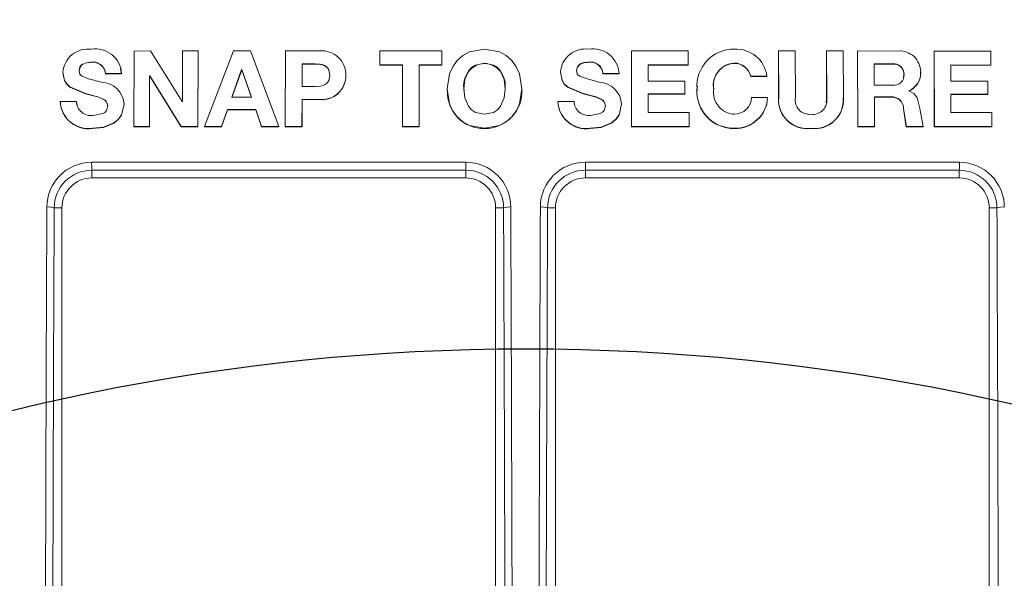
# Model space of a CAD drawing. Units: inches. Extents: x 0 to 16.4, y -0.1 to 10.4.
# Drawn here: x 1.6 to 1.8, y 8.6 to 8.7 of the extents above; entities that cross this region are included whole.
import ezdxf

# ---------------------------------------------------------------- set-up
doc = ezdxf.new("R2010")
doc.units = ezdxf.units.IN
doc.header["$LTSCALE"] = 0.25
doc.header["$MEASUREMENT"] = 0

msp = doc.modelspace()

# ---------------------------------------------------------------- linework, layer by layer
at = {"linetype": 'Continuous', "lineweight": 18}
for p, q in [((1.658153477184258, 8.677933309796376), (1.658129051188387, 8.664794922532803)), ((1.661036499953949, 8.677935028000146), (1.658153477184258, 8.677933309796376)), ((1.666525773017189, 8.669124468633768), (1.661036499953949, 8.677935028000146)), ((1.666580716111654, 8.677937599378161), (1.666562692085226, 8.669124489380103)), ((1.669297453531045, 8.677938507396384), (1.666580716111654, 8.677937599378161)), ((1.669274809518993, 8.66480272906146), (1.669297453531045, 8.677938507396384)), ((1.669281251678886, 8.664756004973057), (1.669303893129649, 8.677890298089078)), ((1.669303893129649, 8.677890298089078), (1.66929745352691, 8.677938505579995)), ((1.675452711143248, 8.67793970824204), (1.670421882356789, 8.664803346541916)), ((1.678426666196917, 8.677940342670801), (1.675452711143248, 8.67793970824204)), ((1.683345115389742, 8.66480753933936), (1.678426666196917, 8.677940342670801)), ((1.684508632430188, 8.677941351229485), (1.684492262163542, 8.66480766618908)), ((1.690461848217898, 8.677941343296705), (1.684508632430188, 8.677941351229485)), ((1.700942868807737, 8.677938991356378), (1.700942888700575, 8.675511039597978)), ((1.71174004212503, 8.677938110634685), (1.700942868807737, 8.677938991356378)), ((1.711739925837215, 8.675509163694098), (1.71174004212503, 8.677938110634685)), ((1.711741688752757, 8.677889901357197), (1.711740042124583, 8.67793810880331)), ((1.711741572478524, 8.675461230544926), (1.711741688752757, 8.677889901357197)), ((1.744770075007737, 8.67788831898143), (1.744767867207515, 8.664754812283235)), ((1.744772158644364, 8.677936526248828), (1.744769950595757, 8.664801534405608)), ((1.744770075236237, 8.677888318981505), (1.744772158872888, 8.6779365262489)), ((1.754627065681228, 8.677938875617514), (1.744772158644364, 8.677936526248828)), ((1.754630042272209, 8.675511352581413), (1.754627065681228, 8.677938875617514)), ((1.770376240979158, 8.677891264665433), (1.770381216606293, 8.677939472265518)), ((1.770376240690703, 8.677891264665497), (1.770386383372139, 8.669725860620815)), ((1.770381216317806, 8.677939472265582), (1.770391360147234, 8.669773144001837)), ((1.773283159327094, 8.677938788207168), (1.770381216317806, 8.677939472265582)), ((1.773293882547859, 8.66977240917512), (1.773283159327094, 8.677938788207168)), ((1.778727056327964, 8.677889420011383), (1.778732975106007, 8.677937627403129)), ((1.778727056327964, 8.677889420011383), (1.778741944624504, 8.669723043876676)), ((1.778732975106007, 8.677937627403129), (1.778747865085575, 8.669770327348136)), ((1.781634479604556, 8.677936993761474), (1.778732975106007, 8.677937627403129)), ((1.781650274961931, 8.669768846391804), (1.781634479604556, 8.677936993761474)), ((1.784123880294964, 8.677888030184619), (1.784130408596657, 8.677936237419399)), ((1.784123879966519, 8.677888030184732), (1.784146555660265, 8.664753718993335)), ((1.784130408268177, 8.677936237419512), (1.784153086522942, 8.664800442823555)), ((1.791245789667696, 8.677933008674405), (1.784130408268177, 8.677936237419512)), ((1.79746625630379, 8.677880672372197), (1.797474291509126, 8.677928878775976)), ((1.79746625593192, 8.677880672372535), (1.79749042757796, 8.66474379457648)), ((1.797474291137218, 8.677928878776314), (1.797498465516481, 8.664790515482743)), ((1.807343035623828, 8.6779225113219), (1.797474291137218, 8.677928878776314)), ((1.807347575209552, 8.6754940483675), (1.807343035623828, 8.6779225113219)), ((1.650580931195027, 8.675947986155965), (1.650572376998938, 8.675995974279886)), ((1.655991034791406, 8.673965209828644), (1.655810056543527, 8.67483056310159)), ((1.655887677220893, 8.674846765621115), (1.655879722374945, 8.674894629371895)), ((1.676886602423861, 8.674702972880468), (1.675161003799745, 8.669883172281544)), ((1.67689218499599, 8.674655130773154), (1.675166781241004, 8.669835874466706)), ((1.67689218499599, 8.674655130773154), (1.676886602423861, 8.674702972880468)), ((1.676923560263675, 8.674702984635712), (1.676886603313112, 8.674702974073789)), ((1.676929138662214, 8.674655142527069), (1.676892185885142, 8.674655131966336)), ((1.676929138662719, 8.674655142924685), (1.676923560264179, 8.674702985033374)), ((1.678581458234608, 8.669884292173691), (1.676923560894466, 8.674702983201545)), ((1.678586849409347, 8.669836994232384), (1.676929139292931, 8.674655141093066)), ((1.687408347051179, 8.675697985406337), (1.687403427531916, 8.671761758065497)), ((1.687412741419288, 8.675650030933827), (1.68740782245558, 8.671714248104927)), ((1.689663986780077, 8.675697909789687), (1.687408347322848, 8.675697985406337)), ((1.687412741419288, 8.675650030933827), (1.687408347051179, 8.675697985406337)), ((1.689668126422352, 8.675649955325717), (1.687412741690928, 8.675650030933827)), ((1.689668126422352, 8.675649955325717), (1.689663986780077, 8.675697909789687)), ((1.700945754635787, 8.675463108066545), (1.700942888702113, 8.675511041427768)), ((1.700942888700575, 8.675511039597978), (1.70489247651489, 8.675509975737274)), ((1.700945754634252, 8.675463106236961), (1.704894896194976, 8.675462042496463)), ((1.70489247651489, 8.675509975737274), (1.704886466529548, 8.664803244685814)), ((1.707788888369287, 8.675509006698341), (1.711739925837215, 8.675509163694098)), ((1.707789071859232, 8.664801587758024), (1.707788888369287, 8.675509006698341)), ((1.707790981195022, 8.675461073566897), (1.707788888369287, 8.675509006698341)), ((1.707790981195022, 8.675461073566897), (1.711741572257229, 8.675461230544812)), ((1.707791164664248, 8.664754863798507), (1.707790981195022, 8.675461073566897)), ((1.711741572257229, 8.675461230544812), (1.711739925615896, 8.675509163693985)), ((1.719172092897549, 8.675776283153372), (1.719171285467959, 8.675824251884958)), ((1.737193903299031, 8.675959002161122), (1.737195131273908, 8.676006991529206)), ((1.747664469390167, 8.675461439874997), (1.754626845154836, 8.675463419184972)), ((1.747665201164033, 8.672694934147696), (1.747666879923099, 8.675509373047813)), ((1.747666879923099, 8.675509373047813), (1.754630042272209, 8.675511352581413)), ((1.754626845154836, 8.675463419184972), (1.75463004202668, 8.675511352581331)), ((1.762650544751385, 8.675777289402536), (1.762654647829298, 8.675825258247766)), ((1.790207774745217, 8.675641266673384), (1.787029212090244, 8.675642802537137)), ((1.787036068183927, 8.675690756193411), (1.787042948130034, 8.671992317100546)), ((1.790214990169109, 8.675689220156048), (1.787036068523528, 8.675690756193266)), ((1.790207774745217, 8.675641266673384), (1.790214990169109, 8.675689220156048)), ((1.800371713099516, 8.675450078992132), (1.807338424624853, 8.675446116925446)), ((1.800380076450563, 8.675498010881835), (1.807347575209552, 8.6754940483675)), ((1.80038529200985, 8.672682938692443), (1.800380076450563, 8.675498010881835)), ((1.807338424624853, 8.675446116925446), (1.807347574804493, 8.675494048367668)), ((1.645773170790553, 8.674216540228674), (1.645764073600348, 8.674264332801055)), ((1.645864423935788, 8.673435566516783), (1.645873509793589, 8.673387867535666)), ((1.648582235752966, 8.67445690371968), (1.648573455821862, 8.674504723438996)), ((1.648647852961763, 8.674154236056825), (1.648582235752966, 8.67445690371968)), ((1.653174328334079, 8.674010865599694), (1.655983091618784, 8.674012974015476)), ((1.653182588432018, 8.673963103456664), (1.653174328070162, 8.674010867405599)), ((1.653182588695906, 8.673963101650962), (1.65599103453916, 8.673965209828467)), ((1.65599103453916, 8.673965209828467), (1.655983091366509, 8.674012974015298)), ((1.660844972940464, 8.664796963949751), (1.660861934237642, 8.67359291691837)), ((1.660852367068501, 8.664750240512397), (1.660869326450269, 8.673545200167922)), ((1.660861934237642, 8.67359291691837), (1.660898877339947, 8.673592937410199)), ((1.660869326450269, 8.673545200167922), (1.660861934237642, 8.67359291691837)), ((1.660869326449689, 8.673545199769645), (1.660906265326969, 8.673545221852233)), ((1.660906265325235, 8.67354522065741), (1.660898877284532, 8.67359293741017)), ((1.660898878161857, 8.673592937410618), (1.666372465017692, 8.664800988044611)), ((1.660906266202461, 8.673545220657857), (1.666379233807121, 8.6647542659633)), ((1.692216711138198, 8.673681857029482), (1.692212859336082, 8.673729589214116)), ((1.695026732341714, 8.673681320038256), (1.695023197906697, 8.67372905216224)), ((1.73238809382097, 8.67423060794776), (1.732388779022071, 8.674278402108968)), ((1.739800382601026, 8.673970802021252), (1.739801904954747, 8.674018566839674)), ((1.739800382872351, 8.673970800189572), (1.742608693464921, 8.673969963466835)), ((1.739801905226099, 8.674018565007785), (1.742610533314424, 8.674017728190506)), ((1.742608693464921, 8.673969963466835), (1.742610532992573, 8.674017728190549)), ((1.765537009431648, 8.673478623786636), (1.765541438510277, 8.673526333017868)), ((1.765537009958742, 8.673478621961952), (1.768347271612204, 8.673478335184022)), ((1.765541439037432, 8.673526331192978), (1.768352018680841, 8.673526044382577)), ((1.768347271612204, 8.673478335184022), (1.76835201808515, 8.673526044382662)), ((1.792139963447672, 8.673317535515757), (1.79220648428979, 8.67381869478778)), ((1.79220648428979, 8.67381869478778), (1.792213925450288, 8.67386644242703)), ((1.795024842847359, 8.673380293689121), (1.795032602316586, 8.673427991814833)), ((1.795107239212709, 8.674258449975916), (1.795115007987879, 8.674306247281635)), ((1.687403427529646, 8.671761756240045), (1.689659077133862, 8.671761684011258)), ((1.725659065600767, 8.671305736346447), (1.725658990817508, 8.671353200169214)), ((1.754060178854016, 8.672697250461155), (1.747665201164033, 8.672694934147696)), ((1.754062904149106, 8.670453150148685), (1.754060178854016, 8.672697250461155)), ((1.756242732030882, 8.671773766132691), (1.756167164300522, 8.671270786195073)), ((1.756167164300522, 8.671270786195073), (1.75617053513782, 8.67131824607053)), ((1.756203921925789, 8.671827594576964), (1.756200547318174, 8.67178007718158)), ((1.759069442473646, 8.671271320450586), (1.759073141097656, 8.671318780386382)), ((1.787042948133394, 8.671992315287397), (1.790221860594554, 8.671990778461584)), ((1.806779857652026, 8.672679371875223), (1.80038529200985, 8.672682938692443)), ((1.8067843173679, 8.670434546352187), (1.806779857652026, 8.672679371875223)), ((1.649702239422749, 8.670483270297655), (1.649693585986175, 8.67053064123014)), ((1.675161003799745, 8.669883172281544), (1.67858145776258, 8.66988429217356)), ((1.687394847583094, 8.664807808499088), (1.687400643003913, 8.669517499782643)), ((1.687400643003913, 8.669517499782643), (1.690451355739389, 8.669517367425666)), ((1.687405038239771, 8.669470241437768), (1.687400643001653, 8.669517497957582)), ((1.690455404350112, 8.66947011092078), (1.690451353623932, 8.669517367425854)), ((1.712687440951318, 8.671047360717761), (1.712688980591239, 8.67099993143296)), ((1.736325539263501, 8.670494352307585), (1.736326669164325, 8.670541724491684)), ((1.747663364602656, 8.670403273989141), (1.754059771080411, 8.67040578796707)), ((1.747665775010813, 8.670450635886748), (1.754062904149106, 8.670453150148685)), ((1.747669644762625, 8.667231440111923), (1.747665775010813, 8.670450635886748)), ((1.754059771080411, 8.67040578796707), (1.754062903906243, 8.67045315014861)), ((1.768467125070761, 8.669865560152768), (1.765657097721662, 8.669865858286165)), ((1.768462365262082, 8.669818262499447), (1.768467124733843, 8.66986555832517)), ((1.770386383372139, 8.669725860620815), (1.770391360144768, 8.669773146010563)), ((1.778741944626028, 8.669723042276697), (1.778667246796041, 8.668899753103453)), ((1.778741944624504, 8.669723043876676), (1.778747865084051, 8.669770328948296)), ((1.781644026427533, 8.669721555827856), (1.781650274651612, 8.669768840731411)), ((1.787039982028564, 8.669883929018987), (1.789940971815917, 8.669882515455978)), ((1.787046839678216, 8.669931232261163), (1.789948159420569, 8.669929818537298)), ((1.787055413113078, 8.664798497026691), (1.787046839678216, 8.669931232261163)), ((1.789940971815917, 8.669882515455978), (1.789948157106768, 8.669929818538503)), ((1.793032594147346, 8.670977156352045), (1.793032526393856, 8.67101394011592)), ((1.800381055305224, 8.670390594610126), (1.806775230390596, 8.670387186271682)), ((1.800389419711387, 8.670437955075709), (1.8067843173679, 8.670434546352187)), ((1.800395291935406, 8.667217500633875), (1.800389419711387, 8.670437955075709)), ((1.806775230390596, 8.670387186271682), (1.806784316962415, 8.670434546352325)), ((1.648120165088305, 8.669149907592356), (1.645310067251441, 8.669148966335406)), ((1.645319216000524, 8.66910175143338), (1.645310067540131, 8.669148966335499)), ((1.645448417767725, 8.667998494323687), (1.645457550604445, 8.667951409342557)), ((1.648128996407967, 8.669102690778228), (1.648120165287481, 8.669149905786437)), ((1.648240383242983, 8.668545973350891), (1.648128996407967, 8.669102690778228)), ((1.656424704826429, 8.668648311227368), (1.656288689953969, 8.669325682208864)), ((1.65633512222754, 8.669334994021717), (1.656327217916556, 8.669382235266532)), ((1.656424704701377, 8.668648310252234), (1.656416810507943, 8.668695473942176)), ((1.666562692085226, 8.669124489380103), (1.666525773839742, 8.669124468634266)), ((1.687399243475675, 8.664761083837071), (1.687405038239771, 8.669470241437768)), ((1.687405038242027, 8.669470243262623), (1.690455404350112, 8.66947011092078)), ((1.73194450280601, 8.669115087344494), (1.731945137907421, 8.669162303752788)), ((1.734755456967261, 8.669161772407175), (1.73194513762876, 8.669162303752831)), ((1.743048259974384, 8.668653974132582), (1.743050149147195, 8.668701138462207)), ((1.781551952732888, 8.66857519363846), (1.781558190558056, 8.668622349070525)), ((1.792143518802853, 8.667894145707333), (1.792150952851956, 8.667941224221043)), ((1.792143519599773, 8.667894141196442), (1.792611987424721, 8.664747335251153)), ((1.792150953648965, 8.66794121970964), (1.792619474785131, 8.664794056549727)), ((1.795520484957316, 8.664791945613498), (1.794960410429884, 8.6679026490445)), ((1.673361538633846, 8.66480474637208), (1.674400259905295, 8.667730283828057)), ((1.673367519285869, 8.664758022055867), (1.674406123256163, 8.667683229135513)), ((1.674400259905295, 8.667730283828057), (1.679336569429503, 8.667731895006447)), ((1.674406123256163, 8.667683229135513), (1.674400259905295, 8.667730283828057)), ((1.674406123256163, 8.667683229135513), (1.679341874863582, 8.667684840131841)), ((1.679336569429503, 8.667731895006447), (1.680331407108281, 8.664807015501111)), ((1.679341874863582, 8.667684840131841), (1.679336568962307, 8.66773189500633)), ((1.679341875330725, 8.667684840131958), (1.680336600044979, 8.664760292748813)), ((1.754787936231382, 8.667234128283308), (1.747669644762625, 8.667231440111923)), ((1.754790858425044, 8.66480572840267), (1.754787936231382, 8.667234128283308)), ((1.807511826271768, 8.667214060312748), (1.800395291935406, 8.667217500633875)), ((1.80751656838811, 8.66478493260643), (1.807511826271768, 8.667214060312748)), ((1.650929038331477, 8.664429986392488), (1.650920523451018, 8.66447667365997)), ((1.658129051188387, 8.664794922532803), (1.660844972940464, 8.664796963949751)), ((1.658136752024487, 8.664748201135772), (1.658129051191691, 8.6647949243428)), ((1.658136752021183, 8.664748199325981), (1.660852366716935, 8.66475024051211)), ((1.660852366716935, 8.66475024051211), (1.660844972588859, 8.664796963949467)), ((1.666379233807121, 8.6647542659633), (1.666372463889915, 8.664800989855298)), ((1.666372465017692, 8.664800988044611), (1.669274809518993, 8.66480272906146)), ((1.666379234934767, 8.664754264152819), (1.669281251357465, 8.66475600497288)), ((1.669281251357465, 8.66475600497288), (1.669274809197536, 8.664802729061282)), ((1.670421882356789, 8.664803346541916), (1.673361538633846, 8.66480474637208)), ((1.670428195675613, 8.664756624204045), (1.670421883052925, 8.664803348362387)), ((1.670428194979555, 8.664756622383784), (1.673367518391641, 8.66475802205548)), ((1.673367518391641, 8.66475802205548), (1.673361537739521, 8.664804746371694)), ((1.680336600044979, 8.664760292748813), (1.680331406489139, 8.664807017321483)), ((1.680331407108281, 8.664807015501111), (1.683345115389742, 8.66480753933936)), ((1.680336600664053, 8.664760290928648), (1.683349968073839, 8.66476081470767)), ((1.683349968073839, 8.66476081470767), (1.683345114851325, 8.66480753933929)), ((1.684492262163542, 8.66480766618908), (1.687394847583094, 8.664807808499088)), ((1.684496985840515, 8.664760941543136), (1.684492262163542, 8.66480766618908)), ((1.684496985840515, 8.664760941543136), (1.687399243206607, 8.664761083837071)), ((1.687399243206607, 8.664761083837071), (1.687394847313993, 8.664807808499084)), ((1.704888887124022, 8.664756522369661), (1.704886466532366, 8.664803246516499)), ((1.704886466529548, 8.664803244685814), (1.707789071859232, 8.664801587758024)), ((1.704888887121201, 8.664756520539186), (1.707791164442459, 8.664754863798645)), ((1.707791164442459, 8.664754863798645), (1.707789071637419, 8.664801587758163)), ((1.719171575145208, 8.66444005140567), (1.719170767657144, 8.664486739809906)), ((1.737564252474347, 8.66443922814005), (1.737565522276896, 8.664485916451305)), ((1.744767867207515, 8.664754812283235), (1.744769950594788, 8.664801536236933)), ((1.744767867208485, 8.664754810452116), (1.754787643149595, 8.66475900397549)), ((1.744769950595757, 8.664801534405608), (1.754790858425044, 8.66480572840267)), ((1.754787643149595, 8.66475900397549), (1.754790858182152, 8.664805728402605)), ((1.762664381018678, 8.664447433533052), (1.762668485659277, 8.664494122771032)), ((1.776012151939118, 8.664445083273172), (1.776017764092669, 8.66449177224571)), ((1.784146555660265, 8.664753718993335), (1.784153086522942, 8.664800442823555)), ((1.784146555660265, 8.664753718993335), (1.787048554156713, 8.664751773416448)), ((1.784153086522942, 8.664800442823555), (1.787055413113078, 8.664798497026691)), ((1.787048554156713, 8.664751773416448), (1.787055412774511, 8.664798497026933)), ((1.792611987424721, 8.664747335251153), (1.79261947438322, 8.664794058360386)), ((1.792611987826587, 8.664747333440701), (1.795512669352711, 8.664745222743534)), ((1.792619474785131, 8.664794056549727), (1.795520484957316, 8.664791945613498)), ((1.795512669352711, 8.664745222743534), (1.795520483917639, 8.664791945614176)), ((1.79749042757796, 8.66474379457648), (1.797498465513226, 8.664790517285827)), ((1.797490427581214, 8.6647437927736), (1.807507398712255, 8.664738210527858)), ((1.797498465516481, 8.664790515482743), (1.80751656838811, 8.66478493260643)), ((1.807507398712255, 8.664738210527858), (1.807516567976028, 8.664784932606533)), ((1.650800375724349, 8.657169984356482), (1.650800375724349, 8.655844805583019)), ((1.650800375724349, 8.655844805583019), (1.71590454239101, 8.655844805583019)), ((1.71590454239101, 8.657196535693018), (1.71590454239101, 8.655844805583019)), ((1.736737875724345, 8.657196535693018), (1.736737875724345, 8.655844805583019)), ((1.736737875724345, 8.655844805583019), (1.801842042391017, 8.655844805583019)), ((1.801842042391017, 8.657169984356482), (1.801842042391017, 8.655844805583019)), ((1.644242851584353, 8.650636472249687), (1.645592042391017, 8.650636472249687)), ((1.645592042391017, 8.543544068708062), (1.645592042391017, 8.650636472249687)), ((1.721112875724345, 8.650636472249687), (1.721112875724345, 8.552956821128635)), ((1.722495107065527, 8.650636472249687), (1.721112875724345, 8.650636472249687)), ((1.730147311049831, 8.650636472249687), (1.731529542391013, 8.650636472249687)), ((1.731529542391013, 8.552956821128635), (1.731529542391013, 8.650636472249687)), ((1.807050375724349, 8.650636472249687), (1.807050375724349, 8.543544068708059)), ((1.808399566531013, 8.650636472249687), (1.807050375724349, 8.650636472249687))]:
    msp.add_line(p, q, dxfattribs=at)
at = {"linetype": 'Continuous', "lineweight": 18, "flags": 128}
for points in [[(1.719170767657144, 8.664486739809906), (1.716562992867094, 8.664969751945783), (1.715394725917023, 8.66558882031772), (1.714396560527836, 8.666476292190573), (1.713621899859754, 8.66755365562117), (1.713083250472679, 8.668760178588641), (1.712682970491049, 8.67136345830954), (1.713095324538277, 8.673965038953266), (1.713632141746207, 8.675173079127184), (1.714401986606281, 8.676253822270542), (1.715396956529283, 8.677145425102278), (1.716563804564847, 8.677767864290331), (1.719171405678776, 8.678253189424481)], [(1.719171405678776, 8.678253189424481), (1.721778916117899, 8.677768814230419), (1.722945673311099, 8.677146772734616), (1.723940519161201, 8.67625550779163), (1.724710220769233, 8.675175035451222), (1.725246889548587, 8.673967195252136), (1.725658961597252, 8.671365801659256), (1.725258440144168, 8.668762431588846), (1.724719704149298, 8.667555737539992), (1.723944987123869, 8.666478103328942), (1.722946794579369, 8.665590256836492), (1.721778521259439, 8.664970737522225), (1.719170767657144, 8.664486739809906)], [(1.648573455574657, 8.674504726004162), (1.648741207280467, 8.675174436288057), (1.648947887497735, 8.675449801882824), (1.649226918670199, 8.675663849343753), (1.649872490574183, 8.67590239631297), (1.650572379458112, 8.67599597452066)], [(1.648582235505789, 8.674456906284554), (1.648749968088649, 8.675126540591684), (1.648956624635599, 8.675401874935549), (1.64923562399427, 8.675615898239645), (1.649881122340735, 8.675854418451294), (1.650580931195027, 8.675947986155965)], [(1.692212859336082, 8.673729589214116), (1.69205282088251, 8.674638477557195), (1.691812492660934, 8.67502804809541), (1.691458498472504, 8.675333053581976), (1.691069329071309, 8.675516983293328), (1.690586001896311, 8.675633087510679), (1.689664051088831, 8.675697907959481)], [(1.692216711138198, 8.673681857029482), (1.692056690757515, 8.674590642733232), (1.69181638967583, 8.674980169277863), (1.691462435463404, 8.675285140320643), (1.691073309999841, 8.675469049264311), (1.690590037416873, 8.675585140366984), (1.689668190723844, 8.675649953495718)], [(1.719170872919627, 8.666916507050864), (1.717595287587678, 8.667255539067625), (1.71692756594634, 8.667695445355466), (1.716391290556559, 8.668307589064792), (1.715760575345468, 8.669776862613858), (1.715585155851604, 8.671365824306353), (1.715770147126485, 8.672953788569174), (1.716396547016932, 8.674425546285406), (1.71692993478838, 8.675040729556589), (1.717595881120567, 8.675483316244296), (1.719171285467959, 8.675824251884958)], [(1.719171285759036, 8.67582425191744), (1.720746670166041, 8.675483906034462), (1.721412582566701, 8.67504155987157), (1.721945917723525, 8.674426564927579), (1.722572176962353, 8.672955021845258), (1.722757012309164, 8.671367117735883), (1.722581436286476, 8.669778092226473), (1.721950578171481, 8.668308597201335), (1.721414247171535, 8.667696263319222), (1.720746487388756, 8.667256117273357), (1.719170872919627, 8.666916507050864)], [(1.735197519094041, 8.674469249547244), (1.735364007002258, 8.675138829889729), (1.735570165270645, 8.675414060235124), (1.735848811322506, 8.675627923226624), (1.736494040395539, 8.675865990823237), (1.737193903299031, 8.675959002161122)], [(1.735198521594939, 8.674517070660915), (1.735365028519621, 8.675186727041783), (1.735571210465396, 8.675461988655325), (1.735849888349684, 8.67567587578224), (1.736495191076874, 8.675913970049528), (1.737195134208247, 8.676006991814088)], [(1.645764073449876, 8.674264331278088), (1.646048466389307, 8.672820228628577), (1.646439991997117, 8.672193425841119), (1.646976814831903, 8.671676979285092), (1.649693550580282, 8.670530651145786)], [(1.645773170640095, 8.674216538705878), (1.646057530672164, 8.672772600936565), (1.646449010623241, 8.672145869842115), (1.646985771405526, 8.671629481727472), (1.649702192803525, 8.670483283353661)], [(1.652506026382125, 8.672519926595541), (1.650233129169004, 8.673115657858485), (1.649122927484741, 8.673538928878205), (1.648875082214794, 8.673708903214337), (1.648698287504467, 8.673928919765974), (1.648573455574657, 8.674504726004162)], [(1.689659079648778, 8.671761684011091), (1.690581249216714, 8.671826325133704), (1.691064511760193, 8.671942160315638), (1.691454547635996, 8.672126160127462), (1.69180930523918, 8.672431115876343), (1.692050590345151, 8.672820673742706), (1.692212859336082, 8.673729589214116)], [(1.732388093673113, 8.674230606422814), (1.732675360241388, 8.67278639083576), (1.733068152615858, 8.672159327901802), (1.733606063517354, 8.671642511439966), (1.736325489102417, 8.670494366378982)], [(1.7323887788742, 8.674278400583848), (1.732676078680634, 8.672834020087784), (1.733068916862437, 8.672206885420206), (1.733606889947876, 8.671690010466559), (1.73632663022972, 8.670541735413781)], [(1.73913625777119, 8.672528249444241), (1.736861585469154, 8.673126606387804), (1.735750131828081, 8.673550742808327), (1.735501837162862, 8.673720908912223), (1.735324523773603, 8.673941077864278), (1.735198521594939, 8.674517070660915)], [(1.649693585986182, 8.670530641230155), (1.651994355780269, 8.669922562192443), (1.653092204357017, 8.669405337927515), (1.653291256386557, 8.669197616751365), (1.653431648934192, 8.66894539248057), (1.653607160383026, 8.66836204176953)], [(1.649702239422752, 8.67048327029767), (1.650862727664774, 8.670196458834454), (1.652002748904246, 8.66987526009149), (1.653100473421248, 8.669358094541831), (1.653299503030191, 8.669150397059454), (1.65343987981321, 8.668898201556974), (1.653615371480393, 8.668314917313506)], [(1.736325539263505, 8.6704943523076), (1.73748703749244, 8.670206414851886), (1.738628045394937, 8.66988388082838), (1.739727078073384, 8.669365432579603), (1.739926551614134, 8.66915750043119), (1.740067423332701, 8.668905118285931), (1.740243984041489, 8.6683215400104)], [(1.736326669164328, 8.670541724491699), (1.738629435588476, 8.66993118398388), (1.739728592433694, 8.669412677028358), (1.739928088474312, 8.66920472127821), (1.740068976058407, 8.668952310486809), (1.74024555668973, 8.668368666006142)], [(1.794960410429884, 8.6679026490445), (1.794506030273099, 8.66978198339746), (1.79423341110772, 8.670212872697068), (1.79390302293637, 8.670534879264512), (1.793032594147346, 8.670977156352045)], [(1.650920523451018, 8.66447667365997), (1.652849030484213, 8.664683804167968), (1.654639959912353, 8.665412809513523), (1.655399689263473, 8.666040170858675), (1.655962702513585, 8.66682344249816), (1.656416810633009, 8.668695474917417)], [(1.650929038331477, 8.664429986392488), (1.652857327423054, 8.664637093476056), (1.654648054465576, 8.665366016335064), (1.655407698007036, 8.665993306701676), (1.65597064775351, 8.66677648974845), (1.656424704701377, 8.668648310252234)], [(1.653607160383026, 8.66836204176953), (1.653359080281811, 8.667557061200508), (1.6530706759633, 8.667255463446928), (1.65269678174699, 8.66703641031345), (1.651035434982195, 8.666722138052378)], [(1.737564252474347, 8.66443922814005), (1.739491561288543, 8.664644646073036), (1.741279579833308, 8.665373551660831), (1.742037037087692, 8.666000723051301), (1.742597668007897, 8.666783500267986), (1.743048259974384, 8.668653974132582)], [(1.737565522276896, 8.664485916451305), (1.739493048998374, 8.664691357634052), (1.741281269689648, 8.665420345784817), (1.7420388125129, 8.666047588203632), (1.742599506637711, 8.666830454034365), (1.743050149331734, 8.66870113991753)], [(1.74024555668973, 8.668368666006142), (1.739998902273439, 8.66756397387919), (1.739711058411403, 8.667262594151389), (1.739337565569291, 8.667043844097986), (1.737676516297019, 8.666731516617677)]]:
    msp.add_lwpolyline(points, dxfattribs=at)
at = {"linetype": 'Continuous', "lineweight": 18}
for radius in [0.5000000000000002, 0.4895833333333336]:
    msp.add_circle((1.726321209057677, 8.251053138916355), radius, dxfattribs=at)
msp.add_circle((1.726321209057677, 8.251053138916355), 0.3750547722677802)
for centre, radius, start, end in [((1.726321209057677, 8.251053138916355), 0.4781073553731209, 100.6003255420318, 169.3996744579653), ((1.726321209057677, 8.251053138916355), 0.4791666666666664, 100.4461179562388, 134.7166059734791), ((1.726321209057677, 8.251053138916355), 0.4770197423520493, 100.6003255420318, 169.3996744579653), ((1.650125980564977, 8.673902055782456), 0.004376925543746794, 82.38799719157885, 175.2522312378189), ((1.651437478506758, 8.67374614907187), 0.004553437615116215, 3.359375322307472, 99.24721410272443), ((1.736739004408332, 8.673926496525937), 0.00436443566383927, 82.29492232875313, 175.3752260687015), ((1.738050117331935, 8.673740751261395), 0.004568819339020854, 3.475590654609172, 99.14267489742754), ((1.762577602715415, 8.671826037901813), 0.006427158933655801, 89.3399652947909, 184.5315239250426), ((1.762993503258799, 8.672864394147595), 0.00539920999422238, 7.039047891106584, 93.63023538299468), ((1.690893740431584, 8.67383320988489), 0.004130770943978075, 358.5551468508234, 96.00128928189585), ((1.791454564967485, 8.674278417269957), 0.003660548989948154, 0.4356473484830665, 93.26948691513813), ((1.650995809610433, 8.673853193317669), 0.002184217108666648, 4.139616286941641, 101.1780774680903), ((1.651004316072705, 8.673805447430581), 0.002183970213603332, 4.13965749612261, 101.1780809256962), ((1.719407684454951, 8.671903679848231), 0.00387976284596139, 93.48132391433643, 191.7117572214946), ((1.718938262054405, 8.671925346459677), 0.003858029376289551, 351.4647434864254, 86.52523298566511), ((1.737614329489145, 8.673807556013259), 0.002192139928723098, 4.270700859069158, 101.0570716488697), ((1.737615604862218, 8.673855302134797), 0.002192387750105085, 4.270659191313001, 101.0570681611101), ((1.7628531583545, 8.671940244729633), 0.003842390414054158, 93.02267331572901, 190.0257172650824), ((1.762857276629188, 8.67198778650669), 0.00384281790429537, 93.02252062911751, 190.0258295995141), ((1.762699723567644, 8.672877425630936), 0.002900281071981768, 11.96356405025092, 90.97152948499559), ((1.762703832003941, 8.67292506654272), 0.002900609049177291, 11.96353393026995, 90.97152547491967), ((1.790460446900455, 8.673911129855632), 0.001748482429633163, 356.9695953313196, 98.3075974205098), ((1.790467690861434, 8.67395888793461), 0.001748679905295796, 356.969595331322, 98.3075974205098), ((1.690876794337446, 8.673642789467369), 0.004147300932279776, 264.1121245622089, 1.191839690092963), ((1.690880797141308, 8.673595066808645), 0.004146832321856789, 264.1121224934861, 1.191825965426706), ((1.790473979230208, 8.673718690631343), 0.001746208304269885, 261.6986409913933, 4.853767032176121), ((1.791776413525946, 8.674060788286358), 0.003336685466015028, 291.9747202999539, 3.396129182047922), ((1.791783805264978, 8.674108564121333), 0.003337063424200272, 291.9747283312143, 3.396158667632784), ((1.6522951909493, 8.668392573116833), 0.004132734968269994, 4.203165902573189, 87.07573152859612), ((1.719262712780908, 8.670850068859686), 0.006410665318779443, 269.1854234258594, 4.078599436117326), ((1.738920431740643, 8.668392653949095), 0.004141223366942938, 4.272006058976798, 87.01259161325338), ((1.76255800320352, 8.670851151134269), 0.006404601108241172, 176.2432613595013, 270.9517033178012), ((1.76256209619486, 8.670898563778703), 0.006405324805136049, 176.2432630289282, 270.9517192735815), ((1.762872894899407, 8.670757889810844), 0.003840928291989446, 171.6030469535054, 266.905525811299), ((1.719018726119704, 8.670730859031273), 0.006292664253474076, 177.489600665828, 271.3918532934172), ((1.762851888271027, 8.670059983873237), 0.005615681729736666, 268.0865639328168, 357.5329985743374), ((1.76266622822859, 8.669913815933228), 0.002991253961216443, 269.9870462362847, 359.0813590092632), ((1.762856013801756, 8.670107307578956), 0.005616316541226217, 268.0865670581723, 357.5330115672306), ((1.775378311100597, 8.669406871365819), 0.005002109083669099, 176.343735632323, 277.2797893399357), ((1.775383852371189, 8.669454121110437), 0.005002674705743546, 176.3437405112698, 277.27980417718), ((1.775743595057858, 8.669385427833316), 0.002480089905742032, 171.0231602099679, 276.2781158403307), ((1.776649858737504, 8.6694082669554), 0.005003984495751858, 262.6783506972597, 3.589515029332282), ((1.77634362551444, 8.66934035963775), 0.002442384111352381, 262.2627062690208, 10.13943347064588), ((1.776655542396132, 8.66945551765873), 0.005004550758938781, 262.678358308471, 3.589565595519809), ((1.790143184240084, 8.66789242691694), 0.002000335301207437, 0.04923147011723307, 95.80183199741111), ((1.790150391610482, 8.667939503598348), 0.00200056277453389, 0.04914914318666442, 95.80180564082954), ((1.650234992942349, 8.669358137964139), 0.004929365662151765, 182.4320068554047, 277.9940773001308), ((1.650243585238685, 8.669310899440596), 0.004928808996664064, 182.4320068553962, 277.9940773001406), ((1.65066570735515, 8.669242383827733), 0.002547221483575049, 182.0805660801571, 278.3459297286191), ((1.736883573822351, 8.669336163561653), 0.00494401658073641, 182.5628876852619, 277.9134614527164), ((1.736884766748255, 8.669383404938554), 0.004944574963786188, 182.5628876852704, 277.9134614527016), ((1.737309088159685, 8.669260503913236), 0.002555539116744285, 182.2141342970801, 278.266473212833), ((1.650780399742751, 8.650742210878153), 0.00781508602987821, 90.04120944973207, 179.7822889438022), ((1.669614200134931, 8.658211004775477), 0.01884260365408644, 178.9469566266539, 183.1671027454287), ((1.726316048059013, -96.72432857452213), 105.3829129444057, 90.00566256527068, 90.0410711391083), ((1.852356955971747, 8.658237459521839), 0.1364563838536925, 179.8545540161572, 180.437070944821), ((1.715901756072424, 8.650742082415093), 0.007841772842663483, 0.2179087668813815, 90.00543813804238), ((1.73674065372158, 8.650742090768947), 0.007841764489603545, 89.9945010562819, 179.7821520388001), ((1.600285462158763, 8.658237459521818), 0.1364563838385357, 359.5629290551423, 0.1454459838697339), ((1.726326370056342, -96.72432857455765), 105.3829129444412, 89.9589288608917, 89.99433743472933), ((1.783028217980537, 8.658211004775477), 0.01884260365398538, 356.8328972545615, 1.053043373358308), ((1.80186201046977, 8.650742202950923), 0.00781509396279344, 0.2177689535145832, 89.9587326529573), ((1.650805998168551, 8.650606772983977), 0.006563213780767753, 90.04908302143598, 179.7407293981236), ((1.650800375724349, 8.650636472249687), 0.005208333333333333, 90, 180), ((1.726316049807168, -96.69000968167009), 105.3472067318499, 90.00566256527068, 90.0410711391083), ((1.715905296595978, 8.650606657821928), 0.006589877914246191, 0.2592228155160434, 90.00655744494243), ((1.71590454239101, 8.650636472249687), 0.005208333333333481, 0, 90), ((1.736737121587816, 8.650606657753173), 0.00658987798299521, 89.99344315016431, 179.7407765893748), ((1.736737875724345, 8.650636472249687), 0.005208333333333333, 90, 180), ((1.726326368307061, -96.69000968446184), 105.3472067346416, 89.9589288608917, 89.99433743472933), ((1.801836420064686, 8.650606773102279), 0.006563213662365061, 0.2592695737819773, 89.95091800665321), ((1.801842042391017, 8.650636472249687), 0.005208333333333333, 0, 90), ((105.9466623453528, 8.254082918508114), 104.3044513184935, 179.7820931006407, 179.8409405980569), ((1.64325966118462, 8.647455170102873), 0.003329766765323067, 72.82608843697106, 95.07052477717558), ((1.723461580518621, 8.647549120292528), 0.00323509088634673, 85.00115677126338, 107.3823560545125), ((-102.4837982676352, 8.254214600201099), 104.2082962779685, 0.1643108600087529, 0.2180355655831752), ((105.9364406880783, 8.254214600193174), 104.2082962802963, 179.7819644344168, 179.83568913999), ((1.729180837596734, 8.64754912029252), 0.003235090886351428, 72.6176439455029, 94.99884322871698), ((1.809382756930746, 8.647455170102873), 0.003329766765322761, 84.92947522282444, 107.1739115630238), ((105.9125992801917, 8.254081891947045), 104.2691105162898, 179.7820931006407, 179.8409405980569), ((-102.4497386677814, 8.254213529016647), 104.1729880573236, 0.1643108600087529, 0.2180355655831752), ((105.9023810850734, 8.254213529019236), 104.1729880565002, 179.7819644344168, 179.8356891399913), ((-102.4599568624544, 8.254081891946097), 104.2691105166679, 0.1590594019430832, 0.2179068993593431)]:
    msp.add_arc(centre, radius, start, end, dxfattribs=at)

doc.saveas('drawing.dxf')
